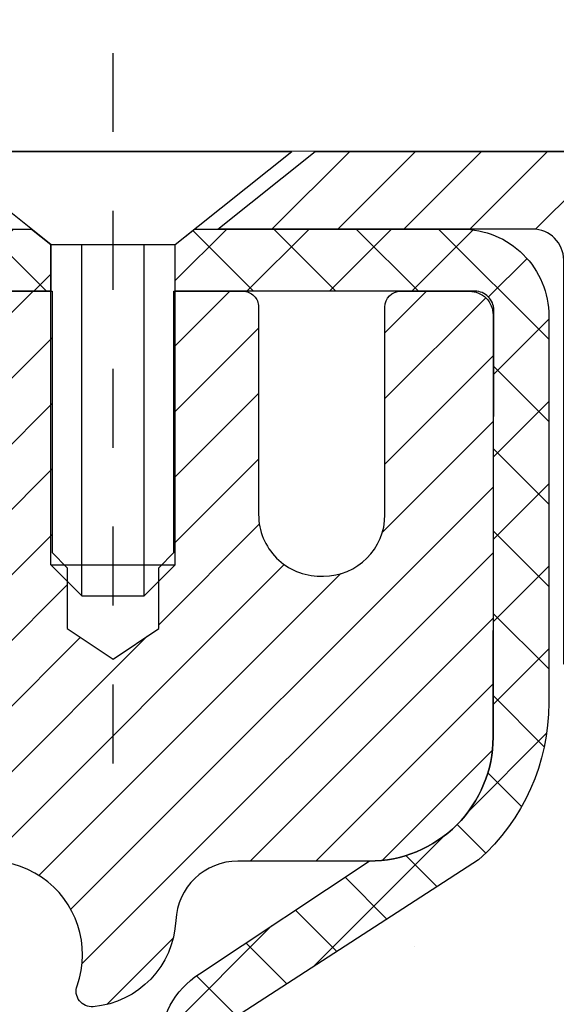
# Model space of a CAD drawing. Units: inches. Extents: x 1.6 to 36.9, y 0.6 to 29.2.
# Drawn here: x 20.6 to 21.3, y 18.8 to 20.1 of the extents above; entities that cross this region are included whole.
import ezdxf

# ---------------------------------------------------------------- set-up
doc = ezdxf.new("R2010")
doc.units = ezdxf.units.IN
doc.header["$MEASUREMENT"] = 0
doc.linetypes.add('CENTERX2', pattern=[4, 2.5, -0.5, 0.5, -0.5])
for name, color, linetype, lineweight in [('CAPPING STRIP - H', 251, 'Continuous', 15), ('CAPPING STRIP - L', 7, 'Continuous', 25), ('CENTERLINE - L', 1, 'CENTERX2', 18), ('CONCRETE - H', 130, 'Continuous', 9), ('CONCRETE - L', 132, 'Continuous', 13), ('MIG RETAINER - H', 251, 'Continuous', 20), ('MIG RETAINER - L', 7, 'Continuous', 30), ('PVC SIDESHEET - H', 170, 'Continuous', 20), ('PVC SIDESHEET - L', 150, 'Continuous', 25), ('SCREW - L', 1, 'Continuous', 25), ('TEXT - 4', 241, 'Continuous', 25)]:
    doc.layers.add(name, color=color, linetype=linetype, lineweight=lineweight)
doc.styles.add('ROMANS', font='romans', dxfattribs={"width": 0.9})
doc.styles.get("Standard").update_dxf_attribs({"font": 'arial.ttf'})
doc.dimstyles.get("Standard").update_dxf_attribs({"dimtxt": 0.18, "dimasz": 0.18, "dimexe": 0.18, "dimexo": 0.0625, "dimgap": 0.09, "dimtad": 0, "dimtih": 1, "dimtoh": 1, "dimdec": 4, "dimzin": 0, "dimdsep": 46, "dimtxsty": 'Standard', "dimcen": 0.09, "dimadec": 0, "dimazin": 0, "dimtfac": 1, "dimtdec": 4, "dimtofl": 0, "dimtmove": 0, "dimatfit": 3, "dimfxl": 1, "dimtolj": 1, "dimtzin": 0, "dimarcsym": 0})

msp = doc.modelspace()

# ---------------------------------------------------------------- hatches: boundary and pattern name
at = {"layer": 'CAPPING STRIP - H'}
h = msp.add_hatch(dxfattribs=at)
h.set_pattern_fill('ANSI31', color=256, scale=0.47244, angle=90, style=0)
h.set_pattern_definition([(45.00000000000001, (-976.064398566584, 436.9256245261986), (0.04175819096297156, -0.04175819096297156), [])])
edge = h.paths.add_edge_path()
edge.add_line((19.99744087694053, 19.75377099241838), (19.97983411289961, 19.85060819464412))
edge.add_line((19.97983411289961, 19.8506081946439), (20.18414415272055, 19.88775547461206))
edge.add_arc((20.20879362238084, 19.75218339150071), 0.1377947244043846, 90.00000000099271, 100.30484647022479, ccw=False)
edge.add_line((20.20879362237856, 19.88997811590527), (20.44364096329009, 19.88997811590527))
edge.add_line((20.44364096329009, 19.88997811590527), (20.56667196722783, 19.79155331275503))
edge.add_line((20.56667196722783, 19.79155331275503), (20.20879362237856, 19.79155331275503))
edge.add_arc((20.20879362238175, 19.75218339148775), 0.03936992126728001, 90.00000000430171, 100.3048464714298)
edge.add_line((20.20175091676192, 19.79091827238518), (19.99744087694053, 19.75377099241815))
edge = h.paths.add_edge_path()
edge.add_arc((21.23103938849017, 19.7521833914948), 0.03936992126011774, 359.9999999998346, 449.9999999998345)
edge.add_line((21.23103938849017, 19.79155331275503), (20.83241893573241, 19.79155331275503))
edge.add_line((20.83241893573241, 19.79155331275503), (20.95544993967015, 19.88997811590527))
edge.add_line((20.95544993967015, 19.88997811590527), (21.27040930974972, 19.88997811590527))
edge.add_arc((21.27040930974972, 19.79155331275503), 0.09842480315012381, -6.622258297284134e-11, 89.99999999993378, ccw=False)
edge.add_line((21.36883411289973, 19.79155331275503), (21.36883411289973, 19.24037441511452))
edge.add_line((21.36883411289973, 19.24037441511452), (21.27040930974972, 19.24037441511452))
edge.add_line((21.27040930974972, 19.24037441511452), (21.27040930975018, 19.7521833914948))
at = {"layer": 'CONCRETE - H'}
h = msp.add_hatch(dxfattribs=at)
h.set_pattern_fill('AR-CONC', color=256, scale=0.19)
h.set_pattern_definition([(49.99999999999999, (276.006301499238, 311.6267298027903), (1.362794346941432, -0.1192290564669307), [0.1425, -1.5675]), (355, (276.006301499238, 311.6267298027903), (-0.2636275338647, 1.429165054030022), [0.114, -1.254]), (100.45144446, (276.119867693138, 311.6167940491903), (1.099166808781513, 1.309935982840396), [0.1211063647999995, -1.332170012799992]), (46.18420000000002, (276.006301499238, 312.0067298027903), (2.027758528275987, -0.3144866335068454), [0.2137499999999989, -2.351249999999983]), (96.63563549, (276.175281314738, 311.9805225194903), (1.775857696781034, 1.850825341471646), [0.1816596498, -1.998256144]), (351.1841639899999, (276.006301499238, 312.0067298027903), (1.775857695604069, 1.850825340512981), [0.171, -1.8810000019]), (21, (276.196301499238, 311.9117298027903), (1.134123399025077, -0.7649758922641438), [0.1425, -1.5675]), (326.0000000000001, (276.196301499238, 311.9117298027903), (0.4622991306510053, 1.377785085589021), [0.114, -1.254]), (71.45144474, (276.290811781838, 311.8479818121903), (1.596422515786945, 0.6128091903320723), [0.121106361, -1.3321700128]), (37.50000000000001, (276.006301499238, 311.6267298027903), (0.02310372510285227, 0.6324983222794919), [0, -1.2388, 0, -1.273, 0, -1.25875]), (7.499999999999999, (276.006301499238, 311.6267298027903), (0.4998321211400824, 0.7493822525764845), [0, -0.7258, 0, -1.2103, 0, -0.47975]), (327.5, (275.582601499238, 311.6267298027903), (1.014262628727577, -0.04285425629532154), [0, -0.475, 0, -1.482, 0, -1.9665]), (317.5, (275.392601499238, 311.6267298027903), (1.108053721750534, 0.1901994664314037), [0, -0.6175, 0, -0.9842, 0, -1.3965])])
edge = h.paths.add_edge_path()
edge.add_spline(control_points=[(26.75500232643317, 19.89004380097329), (27.2446903576476, 19.3231746638492), (24.91338465989334, 19.67213357542502), (25.0603704408049, 18.3907812912029), (24.92244147032643, 17.01647387064305), (28.476535544127, 16.0544475941166), (27.2971703121748, 15.88792220609417)], knot_values=[0, 0, 0, 0, 1.738752364464335, 2.477000293376882, 3.275497192442313, 6.040176283286868, 6.040176283286868, 6.040176283286868, 6.040176283286868], degree=3, periodic=0)
edge.add_line((27.29717031217497, 15.88792220609436), (26.80416866015339, 15.88792220609299))
edge.add_line((26.80416866015339, 15.88792220609299), (26.80416866015294, 16.01390621460588))
edge.add_line((26.80416866015294, 16.01390621460588), (26.80416866015294, 16.08477221460591))
edge.add_line((26.80416866015294, 16.08477221460591), (26.13448496015299, 16.08477221460585))
edge.add_arc((26.13448496015322, 16.12414221460553), 0.03936999999967838, 239.9999999997573, 269.9999999996691, ccw=False)
edge.add_line((26.11479996015323, 16.0900467944589), (25.9790390525351, 16.16842839101749))
edge.add_arc((25.92392105253545, 16.07296121460635), 0.1102359999994385, 60.00000000004032, 90.00000000002954)
edge.add_line((25.92392105253539, 16.18319721460581), (25.01596311150634, 16.18319721460593))
edge.add_arc((25.01596311150639, 16.22256721460538), 0.03936999999945101, 240.0000326785668, 269.99999999991724, ccw=False)
edge.add_line((24.99627813095294, 16.18847178323155), (24.31619092534761, 16.58111979727654))
edge.add_arc((24.25619098461989, 16.47719671460131), 0.1200000000002198, 60.00003267857536, 89.99999999989144)
edge.add_line((24.25619098462012, 16.59719671460154), (24.04474960206029, 16.59719671460154))
edge.add_arc((24.04474960206052, 16.63656671460142), 0.03936999999988444, 224.9999999997441, 269.9999999996691, ccw=False)
edge.add_line((24.01691080808514, 16.60872792062629), (23.90044428395227, 16.725194444759))
edge.add_arc((23.65074230964571, 16.47549247045221), 0.353131918615837, 45.00000000002608, 76.09799910897041)
edge.add_arc((23.36145771656227, 15.30672269701166), 1.557170273114434, 76.0979991089399, 103.9020008910667)
edge.add_arc((23.07217312347917, 16.47549247045175), 0.3531319186163438, 103.9020008910944, 134.9999999999666)
edge.add_line((22.82247114917227, 16.72519444475894), (22.70600462503917, 16.60872792062629))
edge.add_arc((22.67816583106379, 16.63656671460148), 0.03936999999995295, 270.0000000002482, 315.0000000001974, ccw=False)
edge.add_line((22.67816583106396, 16.59719671460154), (20.96726072857992, 16.59719671460154))
edge.add_arc((20.96726072857992, 16.6365667146015), 0.0393699999999626, 180, 270, ccw=False)
edge.add_line((20.92789072857995, 16.6365667146015), (20.92789072857978, 17.24369044680908))
edge.add_arc((20.96726072857997, 17.24369044680904), 0.03937000000018998, 107.30237723685269, 179.999999999938, ccw=False)
edge.add_line((20.9555515202098, 17.28127889369581), (20.97282446130312, 17.28780489049065))
edge.add_line((20.97282446130312, 17.28780489049065), (20.99000105747764, 17.29451927055904))
edge.add_line((20.99000105747764, 17.29451927055904), (21.00698496381411, 17.30161041717453))
edge.add_line((21.00698496381411, 17.30161041717453), (21.02367983539371, 17.30926671361068))
edge.add_line((21.02367983539371, 17.30926671361068), (21.03998932729719, 17.31767654314082))
edge.add_line((21.03998932729719, 17.31767654314082), (21.05582824162202, 17.32699211486171))
edge.add_line((21.05582824162202, 17.32699211486171), (21.07116877093195, 17.33717939494137))
edge.add_line((21.07116877093195, 17.33717939494137), (21.08600152509798, 17.34814458190159))
edge.add_line((21.08600152509798, 17.34814458190159), (21.10031712251903, 17.35979384658664))
edge.add_line((21.10031712251903, 17.35979384658664), (21.1141061781138, 17.37203341106762))
edge.add_line((21.1141061781138, 17.37203341106762), (21.12735745729761, 17.38479671266488))
edge.add_line((21.12735745729761, 17.38479671266488), (21.1400548388503, 17.39808909555065))
edge.add_line((21.1400548388503, 17.39808909555065), (21.15218496644384, 17.41191717163453))
edge.add_line((21.15218496644384, 17.41191717163453), (21.16374775703362, 17.42624854081966))
edge.add_line((21.16374775703362, 17.42624854081966), (21.17474621811489, 17.44104171948494))
edge.add_line((21.17474621811489, 17.44104171948494), (21.18518335718473, 17.45625522400975))
edge.add_line((21.18518335718473, 17.45625522400975), (21.19506218173747, 17.47184757077322))
edge.add_line((21.19506218173747, 17.47184757077322), (21.20438569927019, 17.48777727615449))
edge.add_line((21.20438569927019, 17.48777727615449), (21.21315698091139, 17.50400289840833))
edge.add_line((21.21315698091139, 17.50400289840833), (21.22138422546705, 17.52048637016789))
edge.add_line((21.22138422546705, 17.52048637016789), (21.22908444117566, 17.53719542130558))
edge.add_line((21.22908444117566, 17.53719542130558), (21.23627550456031, 17.55409835308684))
edge.add_line((21.23627550456031, 17.55409835308684), (21.24297576878116, 17.57116495227935))
edge.add_line((21.24297576878116, 17.57116495227935), (21.24920814454227, 17.58837920981661))
edge.add_line((21.24920814454227, 17.58837920981661), (21.25499807464821, 17.60573300825264))
edge.add_line((21.25499807464821, 17.60573300825264), (21.26037102904793, 17.62321831473743))
edge.add_line((21.26037102904793, 17.62321831473743), (21.26535247769034, 17.64082709642095))
edge.add_line((21.26535247769034, 17.64082709642095), (21.26996789052437, 17.65855132045341))
edge.add_line((21.26996789052437, 17.65855132045341), (21.27424273749848, 17.6763829539848))
edge.add_line((21.27424273749848, 17.6763829539848), (21.27820248856115, 17.69431396416532))
edge.add_line((21.27820248856115, 17.69431396416532), (21.28187261366175, 17.71233631814518))
edge.add_line((21.28187261366175, 17.71233631814518), (21.28527858274829, 17.73044198307413))
edge.add_line((21.28527858274829, 17.73044198307413), (21.28844586577061, 17.74862292610239))
edge.add_line((21.28844586577061, 17.74862292610239), (21.29139993267673, 17.76687111438015))
edge.add_line((21.29139993267673, 17.76687111438015), (21.2941662534151, 17.78517851505764))
edge.add_line((21.2941662534151, 17.78517851505764), (21.29677029793511, 17.8035370952846))
edge.add_line((21.29677029793511, 17.8035370952846), (21.29885459523639, 17.81908268346025))
edge.add_line((21.29885459523639, 17.81908268346025), (21.29887233530572, 17.81908082952943))
edge.add_line((21.29887233530572, 17.81908082952943), (21.30159343811438, 17.84037566298777))
edge.add_line((21.30159343811438, 17.84037566298777), (21.30386347367148, 17.85883958476417))
edge.add_line((21.30386347367148, 17.85883958476417), (21.30607311280501, 17.8773225546911))
edge.add_line((21.30607311280501, 17.8773225546911), (21.30824097996374, 17.89575832506752))
edge.add_arc((21.24959351457075, 17.90268420608267), 0.05905499999880148, 353.2649378234325, 366.6781923658959)
edge.add_line((21.30824782546343, 17.90955187224837), (21.30607311280501, 17.92804585747446))
edge.add_line((21.30607311280501, 17.92804585747446), (21.30386347367148, 17.94652882740094))
edge.add_line((21.30386347367148, 17.94652882740094), (21.30159343811438, 17.96499274917734))
edge.add_line((21.30159343811438, 17.96499274917734), (21.29923753618523, 17.98342958995387))
edge.add_line((21.29923753618523, 17.98342958995387), (21.29677029793511, 18.00183131688051))
edge.add_line((21.29677029793511, 18.00183131688051), (21.2941662534151, 18.0201898971077))
edge.add_line((21.2941662534151, 18.0201898971077), (21.29139993267673, 18.03849729778496))
edge.add_line((21.29139993267673, 18.03849729778496), (21.28844586577061, 18.05674548606272))
edge.add_line((21.28844586577061, 18.05674548606272), (21.28527858274875, 18.07492642909098))
edge.add_line((21.28527858274875, 18.07492642909098), (21.28187261366175, 18.09303209401993))
edge.add_line((21.28187261366175, 18.09303209401993), (21.27820248856115, 18.11105444799979))
edge.add_line((21.27820248856115, 18.11105444799979), (21.27424273749848, 18.12898545818008))
edge.add_line((21.27424273749848, 18.12898545818008), (21.26996789052437, 18.1468170917117))
edge.add_line((21.26996789052437, 18.1468170917117), (21.26535247769034, 18.16454131574416))
edge.add_line((21.26535247769034, 18.16454131574416), (21.26037102904793, 18.18215009742768))
edge.add_line((21.26037102904793, 18.18215009742768), (21.25499807464821, 18.19963540391247))
edge.add_line((21.25499807464821, 18.19963540391247), (21.24920814454227, 18.2169892023485))
edge.add_line((21.24920814454227, 18.2169892023485), (21.24297576878116, 18.23420345988576))
edge.add_line((21.24297576878116, 18.23420345988576), (21.23627550456031, 18.25127005907827))
edge.add_line((21.23627550456031, 18.25127005907827), (21.22908444117566, 18.26817299085953))
edge.add_line((21.22908444117566, 18.26817299085953), (21.22138422546705, 18.28488204199722))
edge.add_line((21.22138422546705, 18.28488204199722), (21.21315698091185, 18.30136551375678))
edge.add_line((21.21315698091185, 18.30136551375678), (21.20438569927019, 18.31759113601062))
edge.add_line((21.20438569927019, 18.31759113601062), (21.19506218173747, 18.33352084139212))
edge.add_line((21.19506218173747, 18.33352084139212), (21.18518335718427, 18.34911318815536))
edge.add_line((21.18518335718427, 18.34911318815536), (21.17474621811489, 18.36432669268017))
edge.add_line((21.17474621811489, 18.36432669268017), (21.16374775703362, 18.37911987134545))
edge.add_line((21.16374775703362, 18.37911987134545), (21.15218496644384, 18.39345124053058))
edge.add_line((21.15218496644384, 18.39345124053058), (21.1400548388503, 18.40727931661446))
edge.add_line((21.1400548388503, 18.40727931661446), (21.12735745729761, 18.42057169950023))
edge.add_line((21.12735745729761, 18.42057169950023), (21.1141061781138, 18.43333500109749))
edge.add_line((21.1141061781138, 18.43333500109749), (21.10031712251903, 18.44557456557847))
edge.add_line((21.10031712251903, 18.44557456557847), (21.08600152509798, 18.45722383026352))
edge.add_line((21.08600152509798, 18.45722383026352), (21.07116877093195, 18.46818901722374))
edge.add_line((21.07116877093195, 18.46818901722374), (21.05582824162202, 18.4783762973034))
edge.add_line((21.05582824162202, 18.4783762973034), (21.04017609305693, 18.48758202375372))
edge.add_line((21.04017609305693, 18.48758202375372), (21.04018230583115, 18.48759236153616))
edge.add_line((21.04018230583115, 18.48759236153616), (21.03998932729719, 18.48769186902429))
edge.add_line((21.03998932729719, 18.48769186902429), (21.04017609305693, 18.48758202375372))
edge.add_line((21.04017609305693, 18.48758202375372), (21.00288324169897, 18.42552836239408))
edge.add_line((21.00288324169897, 18.42552836239408), (20.98709857027661, 18.43345570489102))
edge.add_line((20.98709857027661, 18.43345570489102), (20.9697598082159, 18.44142308331517))
edge.add_line((20.9697598082159, 18.44142308331517), (20.95217833134411, 18.44901872009156))
edge.add_line((20.95217833134411, 18.44901872009156), (20.93447549706629, 18.4564284860444))
edge.add_arc((20.96726072857997, 18.56167630925515), 0.110236000000029, 180.0000000000369, 252.6979232241305, ccw=False)
edge.add_line((20.85702472857993, 18.56167630925508), (20.85702472857993, 18.67556740309603))
edge.add_line((20.85702472857993, 18.67556740309603), (20.92789072857995, 18.67556740309603))
edge.add_line((20.92789072857995, 18.67556740309603), (20.92789072857995, 18.75091301421459))
edge.add_line((20.92789072857995, 18.75091301421459), (20.85702472857993, 18.75091301421459))
edge.add_line((20.85702472857993, 18.75091301421459), (20.82972983218635, 18.75091301421453))
edge.add_arc((20.86883572858007, 18.75546557033488), 0.03936999999981471, 122.90315213895141, 186.6402612613002, ccw=False)
edge.add_line((20.84744913194454, 18.78852022786351), (21.16266707239994, 18.99246845933631))
edge.add_arc((20.98497722857833, 19.19116081276432), 0.2665564328769968, 311.8061494065131, 360.0000000001542)
edge.add_line((21.25153366145533, 19.19116081276503), (21.25153366145533, 19.24037441511429))
edge.add_line((21.25153366145533, 19.24037441511429), (21.2704116183324, 19.24037441511452))
edge.add_line((21.2704116183324, 19.24037441511452), (21.3412773663642, 19.24037441511452))
edge.add_line((21.3412773663642, 19.24037441511452), (21.3412773663642, 19.18668054252409))
edge.add_line((21.3412773663642, 19.18668054252409), (21.54009626400212, 19.18668054252409))
edge.add_arc((21.54009626400212, 19.26542070000438), 0.07874015748029706, 270, 360)
edge.add_line((21.61883642148241, 19.26542070000438), (21.61883642148241, 19.88997811590527))
edge.add_line((21.61883642148241, 19.88997811590527), (22.68595506227048, 19.88997811590527))
edge.add_line((22.68595506227048, 19.88997811590527), (26.75500232643317, 19.89004380097352))
at = {"layer": 'MIG RETAINER - H'}
h = msp.add_hatch(dxfattribs=at)
h.set_pattern_fill('ANSI31', color=256, scale=0.47, style=0)
h.set_pattern_definition([(45, (-920.3998778527596, -418.3715465225964), (-0.04154252339470966, 0.04154252339470967), [])])
h.paths.add_polyline_path([(20.18595390798119, 16.98081170608386), (20.18595390797982, 17.68180111321819), (20.26025024226165, 17.74638593127862), (20.42395390797965, 17.74638593127862), (20.42395390798011, 16.98081170608386)])
edge = h.paths.add_edge_path()
edge.add_arc((20.9659539079782, 19.4298117060862), 0.07799999999997453, 270.0000000004176, 360.0000000000835)
edge.add_line((21.04395390797818, 19.4298117060862), (21.04395390797772, 19.69281170608339))
edge.add_arc((21.06395390797771, 19.69281170608362), 0.02000000000020918, 90.00000000195422, 180.0000000006514, ccw=False)
edge.add_line((21.06395390797725, 19.7128117060836), (21.15095390797724, 19.71281170608542))
edge.add_arc((21.15095390797769, 19.68281170608545), 0.03000000000002956, 2.1719870346714742e-10, 90.0000000013028, ccw=False)
edge.add_line((21.18095390797789, 19.68281170608567), (21.1809539079788, 19.14781170607854))
edge.add_arc((21.02395390797865, 19.14781170607831), 0.1569999999999254, -90.00000000033191, 6.230038707144558e-11, ccw=False)
edge.add_line((21.02395390797774, 18.99081170607839), (20.85769359302067, 18.9908117060793))
edge.add_arc((20.85769359303113, 18.91207202104785), 0.07873968503150763, 90.00000000777618, 177.4144840053407)
edge.add_arc((20.66415113396415, 18.92081170608368), 0.1150000000000118, 275.2124696744472, 357.41448399770064, ccw=False)
edge.add_arc((20.67278181929005, 18.82620456432984), 0.02000000000000517, 160.3257550186187, 275.2124696744299, ccw=False)
edge.add_arc((20.54273485285849, 18.87270217851825), 0.1181095275611714, 340.3257550185371, 642.6342225154141)
edge.add_arc((20.57294301301927, 18.7379367947474), 0.01999999999997829, -10.62152046954941, 102.63422251521388, ccw=False)
edge.add_arc((20.51495390797909, 18.74881170608502), 0.07899999999997757, 270.0000000008245, 349.3784795304081, ccw=False)
edge.add_line((20.51495390798, 18.66981170608484), (20.44095390797902, 18.66981170608371))
edge.add_arc((20.44095390797902, 18.65281170608388), 0.01699999999999591, 90.00000000076633, 180)
edge.add_line((20.4239539079792, 18.65281170608388), (20.42395390797965, 18.05898248088944))
edge.add_line((20.42395390797965, 18.05898248088921), (20.26025024226165, 18.05898248088921))
edge.add_line((20.26025024226165, 18.05898248088921), (20.18595390797982, 18.12356729894942))
edge.add_line((20.18595390797982, 18.12356729894942), (20.185953907978, 19.68281170608272))
edge.add_arc((20.21595390797775, 19.68281170608294), 0.02999999999985903, 90.00000000043423, 180.0000000001086, ccw=False)
edge.add_line((20.21595390797729, 19.71281170608292), (20.28095390797735, 19.7128117060836))
edge.add_arc((20.2809539079778, 19.69281170608339), 0.02000000000003865, 1.6291323845507577e-10, 90.00000000065143, ccw=False)
edge.add_line((20.30095390797779, 19.69281170608362), (20.30095390797824, 19.42981170608211))
edge.add_arc((20.37895390797821, 19.42981170608211), 0.07799999999997453, 180.0000000000835, 270.0000000004176)
edge.add_line((20.37895390797867, 19.35181170608213), (20.38295390797857, 19.35181170608213))
edge.add_arc((20.38295390797812, 19.42981170608211), 0.07799999999997453, 270.000000000334, 360.0000000000835)
edge.add_line((20.46095390797809, 19.42981170608233), (20.46095390797764, 19.69281170608294))
edge.add_arc((20.48095390797762, 19.69281170608294), 0.01999999999998181, 90.00000000032571, 180, ccw=False)
edge.add_line((20.48095390797762, 19.71281170608292), (20.62240055603407, 19.71281170608383))
edge.add_line((20.62240055603407, 19.71281170608383), (20.62240055603407, 19.38191649986653))
edge.add_line((20.62240055603407, 19.38191649986676), (20.64168611843179, 19.36258589296496))
edge.add_line((20.64168611843179, 19.36258589296473), (20.64168611843179, 19.28544364337951))
edge.add_line((20.64168611843179, 19.28544364337951), (20.69954280562042, 19.24687251858656))
edge.add_line((20.69954280562042, 19.24687251858656), (20.75739949280906, 19.28544364337951))
edge.add_line((20.75739949280906, 19.28544364337951), (20.75739949280906, 19.36258589296473))
edge.add_line((20.75739949280906, 19.36258589296473), (20.77668505520587, 19.38187145536087))
edge.add_line((20.77668505520587, 19.38187145536087), (20.77668505520587, 19.71281170608383))
edge.add_line((20.77668505520587, 19.71281170608383), (20.86395390797789, 19.71281170608405))
edge.add_arc((20.86395390797789, 19.69281170608407), 0.01999999999998181, 0, 90, ccw=False)
edge.add_line((20.88395390797787, 19.69281170608407), (20.88395390797832, 19.42981170608597))
edge.add_arc((20.9619539079783, 19.4298117060862), 0.07800000000008822, 180.0000000000835, 270.000000000334)
edge.add_line((20.96195390797875, 19.35181170608622), (20.96595390797866, 19.35181170608622))
at = {"layer": 'PVC SIDESHEET - H'}
h = msp.add_hatch(dxfattribs=at)
h.set_pattern_fill('ANSI37', color=256, scale=0.59055, style=0)
h.set_pattern_definition([(135, (2966.856303439984, -467.2841504756813), (0.05219773870371444, 0.05219773870371446), []), (45.00000000000001, (2966.856303439984, -467.2841504756813), (0.05219773870371445, -0.05219773870371446), [])])
edge = h.paths.add_edge_path()
edge.add_line((20.3026568635657, 19.69312831276194), (20.3223404231514, 19.79155331275457))
edge.add_line((20.32234042315186, 19.79155331275457), (20.59619334473355, 19.79155331275503))
edge.add_line((20.59619334473355, 19.79155331275503), (20.62079954552128, 19.7718683521248))
edge.add_line((20.62079954552128, 19.7718683521248), (20.62079954552128, 19.71281331276329))
edge.add_line((20.62079954552128, 19.71281331276306), (20.47982186356531, 19.71281331276261))
edge.add_arc((20.47982186356576, 19.69312831276262), 0.01968500000009499, 450.0000000011581, 539.9999999998345)
edge.add_line((20.46013686356555, 19.69312831276285), (20.41996814264412, 19.540932146949))
edge.add_line((20.41996814264412, 19.540932146949), (20.45853942172126, 19.56021778648734))
edge.add_line((20.45853942172126, 19.56021778648734), (20.41996814264412, 19.46378958879269))
edge.add_line((20.41996814264412, 19.46378958879269), (20.45853942172171, 19.48307522833194))
edge.add_line((20.45853942172171, 19.48307522833194), (20.38139686356699, 19.39785331276245))
edge.add_line((20.38139686356654, 19.39785331276268), (20.30425430541091, 19.48307522833194))
edge.add_line((20.30425430541136, 19.48307522833171), (20.34282558448804, 19.46378958879292))
edge.add_line((20.34282558448804, 19.46378958879292), (20.30425430541091, 19.56021778648712))
edge.add_line((20.30425430541091, 19.56021778648712), (20.34282558448849, 19.54093214694855))
edge.add_line((20.34282558448849, 19.54093214694855), (20.3026568635657, 19.69312831276194))
h = msp.add_hatch(dxfattribs=at)
h.set_pattern_fill('ANSI37', color=256, scale=0.59055, style=0)
h.set_pattern_definition([(45, (-168.6566632616825, -145.4889561893562), (-0.05219773870371446, 0.05219773870371446), []), (135, (-168.6566632616825, -145.4889561893562), (-0.05219773870371446, -0.05219773870371446), [])])
edge = h.paths.add_edge_path()
edge.add_arc((20.86883341999756, 17.32118761494577), 0.1102360000001497, 100.63983282172472, 179.9999999999363, ccw=False)
edge.add_line((20.84848003401358, 17.42952835232087), (20.86879785069478, 17.43387434538296))
edge.add_line((20.86879785069478, 17.43387434538296), (20.88894123328892, 17.43863680820461))
edge.add_line((20.88894123328937, 17.43863680820461), (20.9087357477094, 17.44423221054537))
edge.add_line((20.90873574770895, 17.44423221054537), (20.92800695986735, 17.4510770221648))
edge.add_line((20.9280069598678, 17.4510770221648), (20.94658193195728, 17.45957994891593))
edge.add_line((20.94658193195728, 17.45957994891616), (20.96433823020534, 17.46988764097752))
edge.add_line((20.96433823020534, 17.46988764097752), (20.98121490898957, 17.48182769839561))
edge.add_line((20.98121490898957, 17.48182769839561), (20.99715474249543, 17.49520841985715))
edge.add_line((20.99715474249543, 17.49520841985715), (21.01210050490791, 17.50983810404956))
edge.add_line((21.01210050490791, 17.50983810404956), (21.02599497041247, 17.52552504965981))
edge.add_line((21.02599497041247, 17.52552504965981), (21.03878091319366, 17.54207755537506))
edge.add_line((21.03878091319366, 17.54207755537506), (21.05041224418774, 17.55931439113466))
edge.add_line((21.05041224418729, 17.55931439113466), (21.06092818578982, 17.57713454038505))
edge.add_line((21.06092818578982, 17.57713454038527), (21.07040740515568, 17.59547407423226))
edge.add_line((21.07040740515568, 17.59547407423226), (21.07892878290131, 17.6142692644885))
edge.add_line((21.07892878290131, 17.6142692644885), (21.08657119964455, 17.63345638296643))
edge.add_line((21.08657119964455, 17.63345638296643), (21.0934135360023, 17.65297170147893))
edge.add_line((21.0934135360023, 17.65297170147893), (21.09953467259147, 17.67275149183844))
edge.add_line((21.09953467259147, 17.67275149183844), (21.10501349002944, 17.69273202585784))
edge.add_line((21.10501349002944, 17.69273202585784), (21.1099288689331, 17.71284957534955))
edge.add_line((21.1099288689331, 17.71284957534955), (21.11435909410666, 17.73304164346429))
edge.add_line((21.11435909410666, 17.73304164346406), (21.11836875736226, 17.75327403199027))
edge.add_line((21.11836875736181, 17.7532740319905), (21.12200876346715, 17.77354082906346))
edge.add_line((21.12200876346715, 17.77354082906346), (21.1253294225664, 17.79383735169814))
edge.add_line((21.1253294225664, 17.79383735169814), (21.12838104480416, 17.81415891690905))
edge.add_line((21.12838104480416, 17.81415891690905), (21.1312139403246, 17.83450084171137))
edge.add_line((21.1312139403246, 17.83450084171137), (21.13387841927188, 17.85485844311985))
edge.add_line((21.13387841927143, 17.85485844311985), (21.13642479178971, 17.87522703814922))
edge.add_line((21.13642479178971, 17.87522703814922), (21.13890336802315, 17.89560194381444))
edge.add_arc((21.08027458169791, 17.90268420608255), 0.05905499999850975, 353.1121365470008, 366.8878634529992)
edge.add_line((21.13890336802361, 17.90976646835067), (21.13642479179016, 17.93014137401589))
edge.add_line((21.13642479178971, 17.93014137401566), (21.13387841927143, 17.95050996904503))
edge.add_line((21.13387841927143, 17.95050996904526), (21.13121394032414, 17.97086757045373))
edge.add_line((21.1312139403246, 17.97086757045351), (21.12838104480416, 17.99120949525583))
edge.add_line((21.12838104480416, 17.99120949525606), (21.1253294225664, 18.01153106046696))
edge.add_line((21.1253294225664, 18.01153106046696), (21.12200876346715, 18.03182758310165))
edge.add_line((21.12200876346715, 18.03182758310165), (21.11836875736181, 18.05209438017461))
edge.add_line((21.11836875736181, 18.05209438017461), (21.11435909410621, 18.07232676870082))
edge.add_line((21.11435909410666, 18.07232676870082), (21.1099288689331, 18.09251883681556))
edge.add_line((21.1099288689331, 18.09251883681556), (21.10501349002944, 18.11263638630727))
edge.add_line((21.10501349002944, 18.11263638630727), (21.09953467259147, 18.13261692032667))
edge.add_line((21.09953467259147, 18.13261692032667), (21.0934135360023, 18.15239671068618))
edge.add_line((21.0934135360023, 18.15239671068618), (21.08657119964455, 18.17191202919868))
edge.add_line((21.08657119964455, 18.17191202919868), (21.07892878290131, 18.19109914767661))
edge.add_line((21.07892878290131, 18.19109914767661), (21.07040740515568, 18.20989433793285))
edge.add_line((21.07040740515568, 18.20989433793285), (21.06092818578982, 18.22823387177984))
edge.add_line((21.06092818578982, 18.22823387177984), (21.05041224418729, 18.24605402103045))
edge.add_line((21.05041224418729, 18.24605402103045), (21.03878091319321, 18.26329085679028))
edge.add_line((21.03878091319366, 18.26329085679005), (21.02599497041247, 18.2798433625053))
edge.add_line((21.02599497041247, 18.2798433625053), (21.01210050490791, 18.29553030811554))
edge.add_line((21.01210050490791, 18.29553030811554), (20.99715474249543, 18.31015999230796))
edge.add_line((20.99715474249543, 18.31015999230796), (20.98121490898957, 18.3235407137695))
edge.add_line((20.98121490898957, 18.3235407137695), (20.96433823020534, 18.33548077118759))
edge.add_line((20.96433823020534, 18.33548077118759), (20.94658193195728, 18.34578846324895))
edge.add_line((20.94658193195728, 18.34578846324895), (20.9280069598678, 18.35429139000009))
edge.add_line((20.9280069598678, 18.35429139000009), (20.9087357477094, 18.36113620161952))
edge.add_line((20.90873574770895, 18.36113620161974), (20.88894123328892, 18.3667316039605))
edge.add_line((20.88894123328937, 18.3667316039605), (20.86879785069523, 18.37149406678215))
edge.add_line((20.86879785069478, 18.37149406678215), (20.84848003401358, 18.37584005984424))
edge.add_arc((20.86883341999756, 18.48418079721934), 0.1102360000000082, 179.9999999999732, 259.3601671783366, ccw=False)
edge.add_line((20.75859741999757, 18.48418079721934), (20.75859741999757, 18.68159377401754))
edge.add_line((20.75859741999757, 18.68159377401754), (20.75859741999757, 18.75546557033455))
edge.add_arc((20.86883341999756, 18.75546557033501), 0.1102359999998654, 122.90315213942901, 180.0000000002798, ccw=False)
edge.add_line((20.8089509494168, 18.84801861141501), (21.02395390797774, 18.99081170607862))
edge.add_arc((21.02395390797865, 19.14781170607831), 0.1569999999999698, 269.9999999996837, 360.0000000000733)
edge.add_line((21.18095390797835, 19.14781170607854), (21.18182491999433, 19.68919131276472))
edge.add_arc((21.15820291999462, 19.68919131276449), 0.02362199999998893, 2.068128012331831e-10, 90.00000000020681)
edge.add_line((21.15820291999462, 19.71281331276465), (20.77828242023106, 19.71281331276352))
edge.add_line((20.77828242023106, 19.71281331276352), (20.77828242023106, 19.77186842830953))
edge.add_line((20.77828242023106, 19.77186842830976), (20.80288852578879, 19.79155331275571))
edge.add_line((20.80288852578833, 19.79155331275571), (21.14129535287084, 19.79155331275662))
edge.add_arc((21.1412953528713, 19.68131731275663), 0.1102360000000147, 1.6251533452305011e-10, 90.00000000014768, ccw=False)
edge.add_line((21.25153135287128, 19.68131731275709), (21.25153135287265, 19.19116081276503))
edge.add_arc((20.98497491999588, 19.19116081276435), 0.2665564328767829, -48.19385059348258, 1.4239276424632408e-10, ccw=False)
edge.add_line((21.16266476381743, 18.99246845933637), (20.84744682336186, 18.78852022786329))
edge.add_arc((20.86883341999756, 18.75546557033478), 0.03936999999994115, 122.9031521391919, 180.0000000000517)
edge.add_line((20.82946341999759, 18.75546557033478), (20.82946341999759, 18.68159377401754))
edge.add_line((20.82946341999759, 18.68159377401754), (20.82946341999759, 18.4991356730584))
edge.add_arc((20.88851841999822, 18.49913567305909), 0.05905500000076813, 180.0000000005532, 253.6672662414489)
edge.add_line((20.87191126750959, 18.4424638501546), (20.89519439452279, 18.4355342479712))
edge.add_line((20.89519439452279, 18.4355342479712), (20.9182519944945, 18.42827408362361))
edge.add_line((20.9182519944945, 18.42827408362361), (20.94092777468377, 18.42045427386576))
edge.add_line((20.94092777468332, 18.42045427386576), (20.96306544234876, 18.41184573545139))
edge.add_line((20.96306544234876, 18.41184573545139), (20.98450870474944, 18.40221938513447))
edge.add_line((20.98450870474944, 18.40221938513447), (21.00510126914442, 18.39134613966918))
edge.add_line((21.00510126914442, 18.39134613966918), (21.02468684279229, 18.37899691580925))
edge.add_line((21.02468684279229, 18.37899691580925), (21.04310916435016, 18.36494271826702))
edge.add_line((21.04310916435016, 18.36494271826702), (21.06025424615036, 18.34907297808128))
edge.add_line((21.06025424615036, 18.34907297808128), (21.07613390556317, 18.33162955906097))
edge.add_line((21.07613390556317, 18.33162955906097), (21.090783256938, 18.31291958963813))
edge.add_line((21.090783256938, 18.31291958963813), (21.10423741462337, 18.29325019824456))
edge.add_line((21.10423741462337, 18.29325019824456), (21.11653181218499, 18.27292643806051))
edge.add_line((21.11653181218499, 18.27292643806051), (21.12771749262556, 18.25215188410108))
edge.add_line((21.12771749262556, 18.25215188410108), (21.13786785010434, 18.23098480477803))
edge.add_line((21.13786785010434, 18.23098480477803), (21.14705730895794, 18.20947027295666))
edge.add_line((21.14705730895794, 18.20947027295666), (21.15535521668035, 18.1876386985664))
edge.add_line((21.15535521668035, 18.1876386985664), (21.16282866016418, 18.16551396246929))
edge.add_line((21.16282866016418, 18.16551396246929), (21.16954471595336, 18.1431199156382))
edge.add_line((21.16954471595336, 18.1431199156382), (21.17557046059228, 18.12048040904575))
edge.add_line((21.17557046059228, 18.12048040904575), (21.18097297062486, 18.09761929366483))
edge.add_line((21.18097297062486, 18.09761929366483), (21.18581932259458, 18.0745604204683))
edge.add_line((21.18581932259458, 18.07456042046853), (21.19017659304627, 18.05132764042925))
edge.add_line((21.19017659304627, 18.05132764042925), (21.19411185852341, 18.02794480451986))
edge.add_line((21.19411185852341, 18.02794480451986), (21.19769219557038, 18.00443576371346))
edge.add_line((21.19769219557038, 18.00443576371346), (21.20098468073111, 17.98082436898268))
edge.add_line((21.20098468073111, 17.98082436898245), (21.20405639054952, 17.95713447130017))
edge.add_line((21.20405639054952, 17.95713447130017), (21.20697440157001, 17.93338992163901))
edge.add_line((21.20697440157001, 17.93338992163901), (21.20980579033603, 17.90961457097207))
edge.add_arc((21.15115885462929, 17.90268420608255), 0.05905500000234905, -6.739442727635208, 6.739442727635208, ccw=False)
edge.add_line((21.20980579033603, 17.89575384119281), (21.20697440157001, 17.87197849052588))
edge.add_line((21.20697440157001, 17.87197849052588), (21.20405639054952, 17.84823394086472))
edge.add_line((21.20405639054952, 17.84823394086494), (21.20098468073111, 17.82454404318243))
edge.add_line((21.20098468073111, 17.82454404318243), (21.19769219557038, 17.80093264845165))
edge.add_line((21.19769219557038, 17.80093264845165), (21.19411185852341, 17.77742360764525))
edge.add_line((21.19411185852341, 17.77742360764525), (21.19017659304627, 17.75404077173609))
edge.add_line((21.19017659304627, 17.75404077173586), (21.18581932259458, 17.73080799169658))
edge.add_line((21.18581932259458, 17.73080799169658), (21.18097297062486, 17.70774911850005))
edge.add_line((21.18097297062486, 17.70774911850005), (21.17557046059228, 17.68488800311913))
edge.add_line((21.17557046059228, 17.68488800311913), (21.16954471595336, 17.66224849652669))
edge.add_line((21.16954471595336, 17.66224849652691), (21.16282866016418, 17.63985444969559))
edge.add_line((21.16282866016418, 17.63985444969559), (21.15535521668035, 17.61772971359848))
edge.add_line((21.15535521668035, 17.61772971359848), (21.14705730895794, 17.59589813920822))
edge.add_line((21.14705730895794, 17.59589813920844), (21.13786785010434, 17.57438360738708))
edge.add_line((21.13786785010434, 17.57438360738708), (21.12771749262556, 17.55321652806403))
edge.add_line((21.12771749262556, 17.55321652806403), (21.11653181218499, 17.5324419741046))
edge.add_line((21.11653181218499, 17.53244197410437), (21.10423741462337, 17.51211821392054))
edge.add_line((21.10423741462337, 17.51211821392054), (21.090783256938, 17.49244882252698))
edge.add_line((21.090783256938, 17.49244882252698), (21.07613390556317, 17.47373885310414))
edge.add_line((21.07613390556317, 17.47373885310414), (21.06025424615036, 17.45629543408383))
edge.add_line((21.06025424615036, 17.45629543408383), (21.04310916435061, 17.44042569389809))
edge.add_line((21.04310916435016, 17.44042569389809), (21.02468684279229, 17.42637149635586))
edge.add_line((21.02468684279229, 17.42637149635586), (21.00510126914442, 17.41402227249593))
edge.add_line((21.00510126914442, 17.41402227249593), (20.98450870474944, 17.40314902703041))
edge.add_line((20.98450870474944, 17.40314902703064), (20.96306544234876, 17.39352267671394))
edge.add_line((20.96306544234876, 17.39352267671372), (20.94092777468332, 17.38491413829935))
edge.add_line((20.94092777468332, 17.38491413829935), (20.9182519944945, 17.37709432854128))
edge.add_line((20.9182519944945, 17.37709432854128), (20.89519439452279, 17.36983416419368))
edge.add_line((20.89519439452279, 17.36983416419368), (20.87191126750959, 17.36290456201029))
edge.add_arc((20.88851841999686, 17.30623273910625), 0.0590550000003276, 106.3327337574551, 179.9999999995209)
edge.add_line((20.82946341999669, 17.3062327391067), (20.75859741999666, 17.3062327391067))

# ---------------------------------------------------------------- linework, layer by layer
at = {"layer": 'CAPPING STRIP - L'}
msp.add_lwpolyline([(21.27040930975018, 19.7521833914948, 0.414213562373095), (21.23103938849017, 19.79155331275503), (20.83241893573241, 19.79155331275503), (20.95544993967015, 19.88997811590527), (21.27040930974972, 19.88997811590527, -0.414213562373095), (21.36883411289973, 19.79155331275503), (21.36883411289973, 19.24037441511452), (21.27040930974972, 19.24037441511452)], format="xyb", close=True, dxfattribs=at)
at = {"layer": 'CENTERLINE - L', "ltscale": 0.03}
for p, q in [((20.69953938851332, 19.11457848110082), (20.69953938851332, 20.01761051889618)), ((20.69953938851332, 19.11457848110082), (20.69953938851332, 20.01761051889618)), ((20.69954241999649, 19.1145804428004), (20.69954241999649, 20.01761067453164)), ((20.69954241999649, 19.1145804428004), (20.69954241999649, 20.01761067453164))]:
    msp.add_line(p, q, dxfattribs=at)
at = {"layer": 'CONCRETE - L'}
msp.add_line((29.48166046881688, 19.89004380097323), (20.18595506227048, 19.89004380097346), dxfattribs=at)
at = {"layer": 'MIG RETAINER - L'}
msp.add_lwpolyline([(20.48095390797762, 19.71281170608292), (20.62240055603407, 19.71281170608383), (20.62240055603407, 19.38191649986676), (20.64168611843179, 19.36258589296473), (20.64168611843179, 19.28544364337951), (20.69954280562042, 19.24687251858656), (20.75739949280906, 19.28544364337951), (20.75739949280906, 19.36258589296473), (20.77668505520587, 19.38187145536087), (20.77668505520587, 19.71281170608383), (20.86395390797789, 19.71281170608405, -0.4142135623735612), (20.88395390797787, 19.69281170608407), (20.88395390797832, 19.42981170608597, 0.4142135623747932), (20.96195390797875, 19.35181170608622), (20.96595390797866, 19.35181170608622, 0.4142135623714301), (21.04395390797818, 19.4298117060862), (21.04395390797772, 19.69281170608339, -0.4142135623672345), (21.06395390797725, 19.7128117060836), (21.15095390797724, 19.71281170608565, -0.4142135623789455), (21.18095390797789, 19.68281170608567), (21.18095390797835, 19.14781170607854, -0.414213562375043), (21.02395390797774, 18.99081170607839), (20.85769359302022, 18.9908117060793, 0.4010574505985916), (20.77903406457808, 18.91562400393492, -0.3748896829303737), (20.67459880567431, 18.80628727132923, -0.5479758845004098), (20.65394937974334, 18.83293800481148, 3.888295204768812), (20.56856849075503, 18.75745252058483, -0.5387583055402678)], format="xyb", dxfattribs=at)
at = {"layer": 'PVC SIDESHEET - L'}
msp.add_lwpolyline([(20.62079954552128, 19.7718683521248), (20.62079954552128, 19.71281331276306), (20.47982186356485, 19.71281331276283, 0.414213562373518), (20.4601368635651, 19.69312831276285), (20.41996814264321, 19.54093214694855), (20.4585394217208, 19.56021778648757), (20.41996814264367, 19.46378958879315), (20.45853942172126, 19.48307522833217), (20.38139686356563, 19.39785331276245), (20.30425430541045, 19.48307522833171), (20.34282558448804, 19.46378958879292), (20.30425430541, 19.56021778648712), (20.34282558448758, 19.54093214694832), (20.30095390797779, 19.69281170608362), (20.3223404231514, 19.79155331275457), (20.59619334473309, 19.79155331275525)], format="xyb", close=True, dxfattribs=at)
msp.add_lwpolyline([(20.75859741999757, 18.75546557033432, -0.2544175294253872), (20.8089509494168, 18.84801861141501), (21.02395390797774, 18.99081170607839, 0.4142135623750834), (21.18095390797835, 19.14781170607854), (21.18182491999478, 19.68919131276472, 0.4142135623731408), (21.15820291999462, 19.71281331276465), (20.77828242023106, 19.71281331276352), (20.77828242023106, 19.77186842830976), (20.80288852578833, 19.79155331275571), (21.14129535287084, 19.79155331275662, -0.4142135623730909), (21.25153135287128, 19.68131731275709), (21.25153135287265, 19.19116081276481, -0.2134407686008599), (21.16266476381743, 18.99246845933637), (20.84744682336186, 18.78852022786351, 0.2544175294253872)], format="xyb", dxfattribs=at)
at = {"layer": 'SCREW - L'}
for p, q in [((20.47316234079581, 19.88997811590527), (20.9259164352854, 19.88997811590527)), ((20.62079954552128, 19.7718683521248), (20.47316234079581, 19.88997811590527)), ((20.77827923056084, 19.7718683521248), (20.9259164352854, 19.88997811590527)), ((20.62079954552128, 19.36626288718413), (20.62079954552128, 19.7718683521248)), ((20.62079954552128, 19.7718683521248), (20.77827923056084, 19.7718683521248)), ((20.66016946678083, 19.32689296592345), (20.66016946678083, 19.7718683521248)), ((20.73890930930084, 19.32689296592345), (20.73890930930084, 19.7718683521248)), ((20.77827923056084, 19.36626288718413), (20.77827923056084, 19.7718683521248)), ((20.62079954552082, 19.36626288718413), (20.77827923056084, 19.36626288718413)), ((20.66016946678037, 19.32689296592345), (20.62079954552082, 19.36626288718413)), ((20.73890930930038, 19.32689296592345), (20.77827923056084, 19.36626288718413)), ((20.66016946678037, 19.32689296592345), (20.73890930930038, 19.32689296592345))]:
    msp.add_line(p, q, dxfattribs=at)

# ---------------------------------------------------------------- leaders
at = {"layer": 'TEXT - 4'}
msp.add_leader([(19.93547035565001, 19.62588272241535), (21.68435932867737, 22.03257773176706), (22.13744803037685, 22.03257773176706)], dimstyle='Standard', override={"dimtxt": 0.7, "dimasz": 0.2, "dimexe": 0.5, "dimexo": 0.5, "dimtih": 0, "dimtoh": 0, "dimtxsty": 'ROMANS', "dimdle": 0.05, "dimclrd": 256, "dimclre": 256, "dimclrt": 256, "dimtfac": 0.3, "dimlwd": 65535, "dimlwe": 65535}, dxfattribs=at)

doc.saveas('drawing.dxf')
